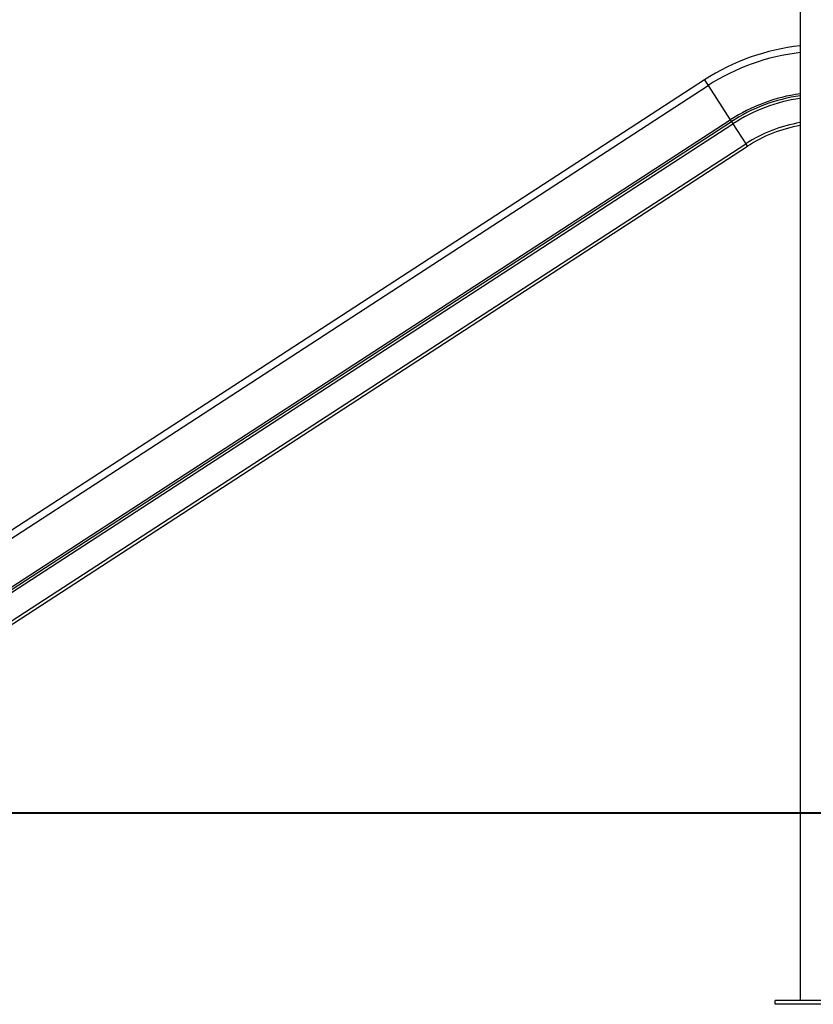
# Model space of a CAD drawing. Units: inches. Extents: x 251 to 343, y 149 to 270.
# Drawn here: x 281 to 297, y 228 to 248 of the extents above; entities that cross this region are included whole.
import ezdxf

# ---------------------------------------------------------------- set-up
doc = ezdxf.new("R2010")
doc.units = ezdxf.units.IN
doc.header["$MEASUREMENT"] = 0
doc.layers.add('Ebene 1', color=7, linetype='Continuous')

# ---------------------------------------------------------------- blocks, each defined once
blk = doc.blocks.new('block 2')
at = {"layer": 'Ebene 1', "color": 179, "lineweight": 25, "true_color": 0x1a171b}
for points in [[(297.208, 264.095), (297.208, 231.545)], [(295.2, 246.893), (278.986, 236.363)], [(295.2, 246.893), (295.222, 246.859), (295.277, 246.775)], [(279.062, 236.245), (295.277, 246.775)], [(295.277, 246.775), (295.743, 246.057)], [(279.528, 235.527), (295.743, 246.057)], [(279.551, 235.492), (295.766, 246.022)], [(295.743, 246.057), (295.759, 246.032), (295.766, 246.022)], [(295.766, 246.022), (295.78, 245.999), (295.796, 245.976)], [(279.581, 235.446), (295.796, 245.976)], [(295.796, 245.976), (296.068, 245.557)], [(279.853, 235.027), (296.068, 245.557)], [(279.887, 234.974), (296.102, 245.505)], [(296.068, 245.557), (296.092, 245.519), (296.102, 245.505)], [(289.768, 231.535), (287.949, 231.535)], [(291.83, 231.535), (289.768, 231.535)], [(294.499, 231.535), (291.83, 231.535)], [(296.076, 231.535), (294.499, 231.535)], [(298.502, 231.535), (296.076, 231.535)], [(297.211, 231.545), (297.208, 231.545), (297.208, 231.545)], [(297.208, 231.525), (297.208, 227.615)], [(297.208, 231.525), (297.208, 231.525), (297.211, 231.525)], [(297.211, 231.525), (297.211, 231.545)], [(296.681, 227.535), (296.681, 227.615)], [(299.131, 227.615), (296.681, 227.615)], [(299.131, 227.535), (296.681, 227.535)]]:
    blk.add_lwpolyline(points, dxfattribs=at)
for points in [[(297.208, 247.608), (296.492, 247.529), (295.804, 247.285), (295.2, 246.893)], [(297.208, 247.466), (296.519, 247.389), (295.858, 247.152), (295.277, 246.775)], [(297.208, 246.604), (296.685, 246.531), (296.185, 246.344), (295.743, 246.057)], [(297.208, 246.562), (296.693, 246.49), (296.201, 246.305), (295.766, 246.022)], [(297.208, 246.506), (296.704, 246.434), (296.222, 246.253), (295.796, 245.976)], [(297.208, 246), (296.801, 245.932), (296.413, 245.781), (296.068, 245.557)], [(297.208, 245.937), (296.813, 245.87), (296.437, 245.723), (296.102, 245.505)]]:
    blk.add_open_spline(points, degree=3, dxfattribs=at)

msp = doc.modelspace()

# ---------------------------------------------------------------- linework, layer by layer
at = {"layer": 'Ebene 1', "color": 179, "lineweight": 40, "true_color": 0x1a171b}
msp.add_lwpolyline([(325.967, 231.535), (250.649, 231.535)], dxfattribs=at)

# ---------------------------------------------------------------- block references
at = {"layer": 'Ebene 1'}
msp.add_blockref('block 2', (0, 0), dxfattribs=at)

doc.saveas('drawing.dxf')
